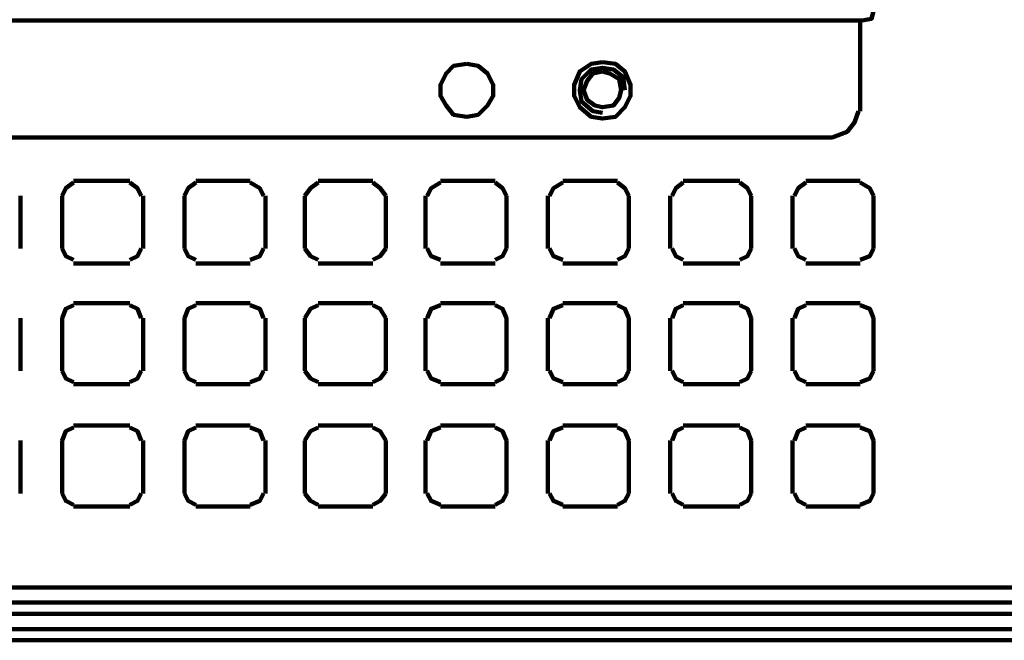
# Model space of a CAD drawing. Units: inches. Extents: x 8 to 327, y 21 to 453.
# Drawn here: x 69 to 104, y 389 to 411 of the extents above; entities that cross this region are included whole.
import ezdxf

# ---------------------------------------------------------------- set-up
doc = ezdxf.new("R2010")
doc.units = ezdxf.units.IN
doc.header["$MEASUREMENT"] = 0
doc.layers.add('P', color=250, linetype='CONTINUOUS', lineweight=100)

msp = doc.modelspace()

# ---------------------------------------------------------------- linework, layer by layer
at = {"layer": 'P', "color": 7, "linetype": 'Continuous', "true_color": 0xffffff}
for points in [[(98.533, 411.067), (98.867, 411.133), (98.933, 411.4)], [(98.533, 411.067), (27.333, 411.067)], [(27.4, 411.067), (98.533, 411.067)], [(98.467, 411.067), (98.467, 407.867)], [(84.533, 409.533), (84.067, 409.467), (83.8, 409.2), (83.6, 408.8), (83.6, 408.4), (83.8, 408.067), (84.067, 407.733), (84.533, 407.667), (84.933, 407.733), (85.267, 408.067), (85.467, 408.4), (85.467, 408.8), (85.267, 409.2), (84.933, 409.467), (84.533, 409.533)], [(89.333, 409.6), (88.933, 409.533), (88.533, 409.267), (88.333, 408.8), (88.333, 408.4), (88.533, 408), (88.933, 407.667), (89.333, 407.6), (89.8, 407.667), (90.133, 408), (90.333, 408.4), (90.333, 408.8), (90.133, 409.267), (89.8, 409.533), (89.333, 409.6)], [(89.333, 409.6), (88.933, 409.533), (88.533, 409.267), (88.333, 408.8), (88.333, 408.4), (88.533, 408), (88.933, 407.667), (89.333, 407.6), (89.8, 407.667), (90.133, 408), (90.333, 408.4), (90.333, 408.8), (90.133, 409.267), (89.8, 409.533), (89.333, 409.6)], [(90.133, 408.6), (90.067, 409.067), (89.733, 409.333), (89.333, 409.4), (88.933, 409.333), (88.6, 409), (88.533, 408.6), (88.6, 408.2), (89, 407.867), (89.333, 407.8)], [(89.333, 409.267), (89, 409.2), (88.8, 408.933), (88.667, 408.6), (88.8, 408.267), (89.067, 408.067), (89.333, 408), (89.733, 408.067), (89.933, 408.333), (90, 408.6), (89.933, 409), (89.6, 409.2), (89.333, 409.267)], [(97.467, 406.933), (98, 407.133), (98.267, 407.467), (98.4, 407.867)], [(28.4, 406.933), (97.467, 406.933)], [(70.6, 405.333), (70.333, 405.133), (70.2, 404.867)], [(72.6, 405.4), (70.6, 405.4)], [(73, 404.867), (72.867, 405.133), (72.6, 405.333)], [(74.933, 405.333), (74.667, 405.133), (74.533, 404.867)], [(74.933, 405.4), (76.867, 405.4)], [(77.333, 404.867), (77.2, 405.133), (76.867, 405.333)], [(79.267, 405.333), (79, 405.133), (78.8, 404.867)], [(79.267, 405.4), (81.2, 405.4)], [(81.667, 404.867), (81.467, 405.133), (81.2, 405.333)], [(83.6, 405.333), (83.267, 405.133), (83.133, 404.867)], [(85.533, 405.4), (83.6, 405.4)], [(85.933, 404.867), (85.8, 405.133), (85.533, 405.333)], [(87.933, 405.333), (87.6, 405.133), (87.467, 404.867)], [(89.867, 405.4), (87.933, 405.4)], [(90.267, 404.867), (90.133, 405.133), (89.867, 405.333)], [(92.2, 405.333), (91.933, 405.133), (91.8, 404.867)], [(94.2, 405.4), (92.2, 405.4)], [(94.6, 404.867), (94.467, 405.133), (94.2, 405.333)], [(96.533, 405.333), (96.267, 405.133), (96.133, 404.867)], [(98.467, 405.4), (96.533, 405.4)], [(98.933, 404.867), (98.8, 405.133), (98.467, 405.333)], [(68.733, 404.867), (68.733, 403)], [(70.2, 404.867), (70.2, 403)], [(73.067, 404.867), (73.067, 403)], [(74.533, 404.867), (74.533, 403)], [(77.4, 404.867), (77.4, 403)], [(78.8, 404.867), (78.8, 403)], [(81.667, 404.867), (81.667, 403)], [(83.067, 404.867), (83.067, 403)], [(85.933, 404.867), (85.933, 403)], [(87.4, 404.867), (87.4, 403)], [(90.267, 404.867), (90.267, 403)], [(91.733, 404.867), (91.733, 403)], [(94.6, 404.867), (94.6, 403)], [(96.067, 404.867), (96.067, 403)], [(98.933, 404.867), (98.933, 403)], [(70.2, 403), (70.333, 402.733), (70.6, 402.6)], [(72.6, 402.6), (72.867, 402.733), (73, 403)], [(74.533, 403), (74.667, 402.733), (74.933, 402.6)], [(76.867, 402.6), (77.2, 402.733), (77.333, 403)], [(78.8, 403), (79, 402.733), (79.267, 402.6)], [(81.2, 402.6), (81.467, 402.733), (81.667, 403)], [(83.133, 403), (83.267, 402.733), (83.6, 402.6)], [(85.533, 402.6), (85.8, 402.733), (85.933, 403)], [(87.467, 403), (87.6, 402.733), (87.933, 402.6)], [(89.867, 402.6), (90.133, 402.733), (90.267, 403)], [(91.8, 403), (91.933, 402.733), (92.2, 402.6)], [(94.2, 402.6), (94.467, 402.733), (94.6, 403)], [(96.133, 403), (96.267, 402.733), (96.533, 402.6)], [(98.467, 402.6), (98.8, 402.733), (98.933, 403)], [(72.6, 402.467), (70.6, 402.467)], [(74.933, 402.467), (76.867, 402.467)], [(79.267, 402.467), (81.2, 402.467)], [(85.533, 402.467), (83.6, 402.467)], [(89.867, 402.467), (87.933, 402.467)], [(94.2, 402.467), (92.2, 402.467)], [(98.467, 402.467), (96.533, 402.467)], [(70.6, 401), (70.333, 400.867), (70.2, 400.533)], [(72.6, 401.067), (70.6, 401.067)], [(73, 400.533), (72.867, 400.867), (72.6, 401)], [(74.933, 401), (74.667, 400.867), (74.533, 400.533)], [(74.933, 401.067), (76.867, 401.067)], [(77.333, 400.533), (77.2, 400.867), (76.867, 401)], [(79.267, 401), (79, 400.867), (78.8, 400.533)], [(79.267, 401.067), (81.2, 401.067)], [(81.667, 400.533), (81.467, 400.867), (81.2, 401)], [(83.6, 401), (83.267, 400.867), (83.133, 400.533)], [(85.533, 401.067), (83.6, 401.067)], [(85.933, 400.533), (85.8, 400.867), (85.533, 401)], [(87.933, 401), (87.6, 400.867), (87.467, 400.533)], [(89.867, 401.067), (87.933, 401.067)], [(90.267, 400.533), (90.133, 400.867), (89.867, 401)], [(92.2, 401), (91.933, 400.867), (91.8, 400.533)], [(94.2, 401.067), (92.2, 401.067)], [(94.6, 400.533), (94.467, 400.867), (94.2, 401)], [(96.533, 401), (96.267, 400.867), (96.133, 400.533)], [(98.467, 401.067), (96.533, 401.067)], [(98.933, 400.533), (98.8, 400.867), (98.467, 401)], [(68.733, 400.533), (68.733, 398.667)], [(70.2, 400.533), (70.2, 398.667)], [(73.067, 400.533), (73.067, 398.667)], [(74.533, 400.533), (74.533, 398.667)], [(77.4, 400.533), (77.4, 398.667)], [(78.8, 400.533), (78.8, 398.667)], [(81.667, 400.533), (81.667, 398.667)], [(83.067, 400.533), (83.067, 398.667)], [(85.933, 400.533), (85.933, 398.667)], [(87.4, 400.533), (87.4, 398.667)], [(90.267, 400.533), (90.267, 398.667)], [(91.733, 400.533), (91.733, 398.667)], [(94.6, 400.533), (94.6, 398.667)], [(96.067, 400.533), (96.067, 398.667)], [(98.933, 400.533), (98.933, 398.667)], [(70.2, 398.667), (70.333, 398.4), (70.6, 398.267)], [(72.6, 398.267), (72.867, 398.4), (73, 398.667)], [(74.533, 398.667), (74.667, 398.4), (74.933, 398.267)], [(76.867, 398.267), (77.2, 398.4), (77.333, 398.667)], [(78.8, 398.667), (79, 398.4), (79.267, 398.267)], [(81.2, 398.267), (81.467, 398.4), (81.667, 398.667)], [(83.133, 398.667), (83.267, 398.4), (83.6, 398.267)], [(85.533, 398.267), (85.8, 398.4), (85.933, 398.667)], [(87.467, 398.667), (87.6, 398.4), (87.933, 398.267)], [(89.867, 398.267), (90.133, 398.4), (90.267, 398.667)], [(91.8, 398.667), (91.933, 398.4), (92.2, 398.267)], [(94.2, 398.267), (94.467, 398.4), (94.6, 398.667)], [(96.133, 398.667), (96.267, 398.4), (96.533, 398.267)], [(98.467, 398.267), (98.8, 398.4), (98.933, 398.667)], [(72.6, 398.2), (70.6, 398.2)], [(74.933, 398.2), (76.867, 398.2)], [(79.267, 398.2), (81.2, 398.2)], [(85.533, 398.2), (83.6, 398.2)], [(89.867, 398.2), (87.933, 398.2)], [(94.2, 398.2), (92.2, 398.2)], [(98.467, 398.2), (96.533, 398.2)], [(70.6, 396.667), (70.333, 396.533), (70.2, 396.2)], [(72.6, 396.733), (70.6, 396.733)], [(73, 396.2), (72.867, 396.533), (72.6, 396.667)], [(74.933, 396.667), (74.667, 396.533), (74.533, 396.2)], [(74.933, 396.733), (76.867, 396.733)], [(77.333, 396.2), (77.2, 396.533), (76.867, 396.667)], [(79.267, 396.667), (79, 396.533), (78.8, 396.2)], [(79.267, 396.733), (81.2, 396.733)], [(81.667, 396.2), (81.467, 396.533), (81.2, 396.667)], [(83.6, 396.667), (83.267, 396.533), (83.133, 396.2)], [(85.533, 396.733), (83.6, 396.733)], [(85.933, 396.2), (85.8, 396.533), (85.533, 396.667)], [(87.933, 396.667), (87.6, 396.533), (87.467, 396.2)], [(89.867, 396.733), (87.933, 396.733)], [(90.267, 396.2), (90.133, 396.533), (89.867, 396.667)], [(92.2, 396.667), (91.933, 396.533), (91.8, 396.2)], [(94.2, 396.733), (92.2, 396.733)], [(94.6, 396.2), (94.467, 396.533), (94.2, 396.667)], [(96.533, 396.667), (96.267, 396.533), (96.133, 396.2)], [(98.467, 396.733), (96.533, 396.733)], [(98.933, 396.2), (98.8, 396.533), (98.467, 396.667)], [(68.733, 396.2), (68.733, 394.333)], [(70.2, 396.2), (70.2, 394.333)], [(73.067, 396.2), (73.067, 394.333)], [(74.533, 396.2), (74.533, 394.333)], [(77.4, 396.2), (77.4, 394.333)], [(78.8, 396.2), (78.8, 394.333)], [(81.667, 396.2), (81.667, 394.333)], [(83.067, 396.2), (83.067, 394.333)], [(85.933, 396.2), (85.933, 394.333)], [(87.4, 396.2), (87.4, 394.333)], [(90.267, 396.2), (90.267, 394.333)], [(91.733, 396.2), (91.733, 394.333)], [(94.6, 396.2), (94.6, 394.333)], [(96.067, 396.2), (96.067, 394.333)], [(98.933, 396.2), (98.933, 394.333)], [(70.2, 394.333), (70.333, 394.067), (70.6, 393.933)], [(72.6, 393.933), (72.867, 394.067), (73, 394.333)], [(74.533, 394.333), (74.667, 394.067), (74.933, 393.933)], [(76.867, 393.933), (77.2, 394.067), (77.333, 394.333)], [(78.8, 394.333), (79, 394.067), (79.267, 393.933)], [(81.2, 393.933), (81.467, 394.067), (81.667, 394.333)], [(83.133, 394.333), (83.267, 394.067), (83.6, 393.933)], [(85.533, 393.933), (85.8, 394.067), (85.933, 394.333)], [(87.467, 394.333), (87.6, 394.067), (87.933, 393.933)], [(89.867, 393.933), (90.133, 394.067), (90.267, 394.333)], [(91.8, 394.333), (91.933, 394.067), (92.2, 393.933)], [(94.2, 393.933), (94.467, 394.067), (94.6, 394.333)], [(96.133, 394.333), (96.267, 394.067), (96.533, 393.933)], [(98.467, 393.933), (98.8, 394.067), (98.933, 394.333)], [(72.6, 393.867), (70.6, 393.867)], [(74.933, 393.867), (76.867, 393.867)], [(79.267, 393.867), (81.2, 393.867)], [(85.533, 393.867), (83.6, 393.867)], [(89.867, 393.867), (87.933, 393.867)], [(94.2, 393.867), (92.2, 393.867)], [(98.467, 393.867), (96.533, 393.867)], [(19.733, 391), (227.067, 391)], [(24.6, 390.933), (24.6, 389.533), (222.2, 389.533)], [(24.6, 390.467), (222.2, 390.467)], [(24.6, 390.067), (222.2, 390.067)], [(19.733, 389.533), (227.067, 389.533)], [(19.733, 389.133), (227.067, 389.133)]]:
    msp.add_lwpolyline(points, dxfattribs=at)

doc.saveas('drawing.dxf')
